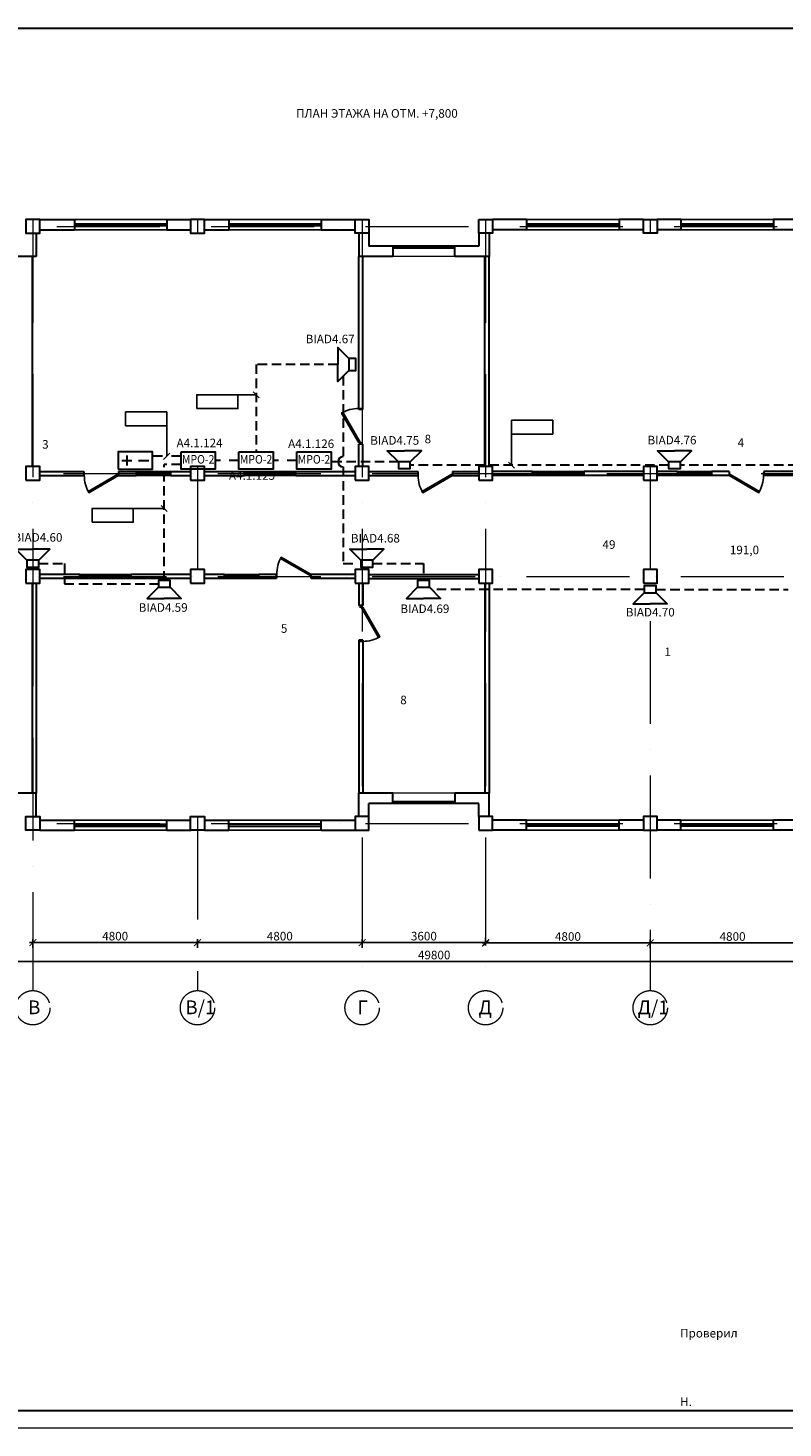
# Model space of a CAD drawing. Units: inches. Extents: x 138277 to 3323690, y -1972844 to -119741.
# Drawn here: x 1216407 to 1238419, y -182217 to -141417 of the extents above; entities that cross this region are included whole.
import ezdxf
from ezdxf.enums import TextEntityAlignment as Align

# ---------------------------------------------------------------- set-up
doc = ezdxf.new("R2010")
doc.units = ezdxf.units.IN
doc.header["$MEASUREMENT"] = 0
for name, pattern in [('ACAD_ISO10W100', [18, 12, -3, 0, -3]), ('невидимая', [0.375, 0.25, -0.125]), ('Штрихпунктирная', [670.277762, 352.777767, -176.388884, 0, -141.111112])]:
    doc.linetypes.add(name, pattern=pattern)
for name, color, linetype, lineweight in [('1.АПС_оборудование', 1, 'Continuous', 30), ('АПС @ 1', 1, 'Continuous', 50), ('Оповещение', 170, 'Continuous', 30), ('ось', 252, 'ACAD_ISO10W100', 15), ('Питание', 84, 'Continuous', 30), ('Размеры', 7, 'Continuous', 20), ('СОУЭ', 5, 'Continuous', 30), ('ШТАМП', 7, 'Continuous', 18), ('Экспл', 252, 'Continuous', 25)]:
    doc.layers.add(name, color=color, linetype=linetype, lineweight=lineweight)
for name, color, linetype in [('перегор', 252, 'Continuous'), ('ТЕКСТ', 7, 'Continuous'), ('‘’1', 252, 'Continuous')]:
    doc.layers.add(name, color=color, linetype=linetype)
doc.styles.add('ISOCPEUR', font='isocpeur.ttf')
doc.styles.add('STYLE1', font='arial.ttf', dxfattribs={"width": 0.85, "height": 250})
doc.styles.add('УГО', font='isocpeur.ttf', dxfattribs={"height": 250})
doc.dimstyles.new('222', dxfattribs={"dimtxt": 250, "dimasz": 200, "dimexe": 100, "dimexo": 150, "dimgap": 65, "dimtad": 1, "dimdec": 0, "dimdsep": 46, "dimtxsty": 'STYLE1', "dimblk": 'ARCHTICK', "dimcen": 200, "dimdle": 100, "dimclrd": 256, "dimclre": 256, "dimclrt": 256, "dimadec": 0, "dimazin": 0, "dimtfac": 75, "dimtdec": 0, "dimtofl": 0, "dimtmove": 1, "dimatfit": 3, "dimldrblk": 'NONE', "dimfxl": 100, "dimtolj": 1, "dimtzin": 0, "dimlwd": -1, "dimlwe": -1, "dimarcsym": 0})
doc.dimstyles.new('STANDARD$0', dxfattribs={"dimtxt": 250, "dimasz": 200, "dimexe": 100, "dimexo": 150, "dimgap": 65, "dimtad": 1, "dimdec": 0, "dimdsep": 46, "dimtxsty": 'STYLE1', "dimblk": 'ARCHTICK', "dimblk1": 'OBLIQUE', "dimblk2": 'ARCHTICK', "dimcen": 200, "dimdle": 100, "dimclrd": 256, "dimadec": 0, "dimazin": 0, "dimtfac": 75, "dimtdec": 0, "dimtofl": 0, "dimtmove": 1, "dimatfit": 3, "dimldrblk": 'OBLIQUE', "dimfxl": 100, "dimtolj": 1, "dimtzin": 0, "dimarcsym": 0})

# ---------------------------------------------------------------- blocks, each defined once
blk = doc.blocks.new('*U42')
for p, q in [((0, 0), (0, -100)), ((-1000, 0), (-1000, -100))]:
    blk.add_line(p, q)
blk.add_lwpolyline([(0, 0), (-866, 500), (-888, 462), (-22, -38)], close=True)
blk.add_arc((0, 0), 1000, 150, 180)
blk = doc.blocks.new('*U43')
for p, q in [((-1000, 0), (-1000, 100)), ((0, 0), (0, 100))]:
    blk.add_line(p, q)
blk.add_lwpolyline([(0, 0), (-866, -500), (-888, -462), (-22, 38)], close=True)
blk.add_arc((0, 0), 1000, 180, 210)
blk = doc.blocks.new('*U44')
for p, q in [((0, 0), (0, 100)), ((1000, 0), (1000, 100))]:
    blk.add_line(p, q)
blk.add_lwpolyline([(0, 0), (866, -500), (888, -462), (22, 38)], close=True)
blk.add_arc((0, 0), 1000, 330, 0)
blk = doc.blocks.new('*U34')
for p, q in [((-1000, 0), (-1000, 100)), ((0, 0), (0, 100))]:
    blk.add_line(p, q)
blk.add_lwpolyline([(0, 0), (-866, -500), (-888, -462), (-22, 38)], close=True)
blk.add_arc((0, 0), 1000, 180, 210)
blk = doc.blocks.new('_ArchTick')
at = {"layer": 'Размеры', "color": 0, "const_width": 0.15}
blk.add_lwpolyline([(-0.5, -0.5), (0.5, 0.5)], dxfattribs=at)
blk = doc.blocks.new('*D714')
at = {"layer": 'Defpoints', "color": 0, "transparency": 16777216}
for p in [(1253149, -168623), (1203349, -169023), (1253149, -169023)]:
    blk.add_point(p, dxfattribs=at)
at = {"layer": '‘’1', "lineweight": -2, "transparency": 16777216}
blk.add_line((1203249, -168623), (1253249, -168623), dxfattribs=at)
at = {"layer": '‘’1', "color": 0, "lineweight": -2, "transparency": 16777216}
for p, q in [((1203349, -168873), (1203349, -168523)), ((1253149, -168873), (1253149, -168523))]:
    blk.add_line(p, q, dxfattribs=at)
at = {"layer": '‘’1', "lineweight": -2, "transparency": 16777216, "xscale": 200, "yscale": 200, "zscale": 200, "rotation": 180}
blk.add_blockref('_ArchTick', (1203349, -168623), dxfattribs=at)
at = {"layer": '‘’1', "lineweight": -2, "transparency": 16777216, "xscale": 200, "yscale": 200, "zscale": 200}
blk.add_blockref('_ArchTick', (1253149, -168623), dxfattribs=at)
at = {"layer": '‘’1', "transparency": 16777216, "insert": (1228249, -168433), "char_height": 250, "attachment_point": 5, "style": 'ISOCPEUR'}
blk.add_mtext('\\A1;49800', dxfattribs=at)
blk = doc.blocks.new('_OBLIQUE')
at = {"color": 0, "linetype": 'ByBlock'}
blk.add_line((-0.5, -0.5), (0.5, 0.5), dxfattribs=at)
blk = doc.blocks.new('*D735')
at = {"layer": 'Defpoints', "color": 0, "transparency": 16777216}
for p in [(1229749, -168073), (1229749, -168083), (1226149, -168133)]:
    blk.add_point(p, dxfattribs=at)
at = {"layer": '‘’1', "lineweight": -2, "transparency": 16777216}
blk.add_line((1226049, -168073), (1229849, -168073), dxfattribs=at)
at = {"layer": '‘’1', "color": 0, "lineweight": -2, "transparency": 16777216}
for p, q in [((1226149, -167983), (1226149, -167973)), ((1229749, -167933), (1229749, -167973))]:
    blk.add_line(p, q, dxfattribs=at)
at = {"layer": '‘’1', "lineweight": -2, "transparency": 16777216, "xscale": 200, "yscale": 200, "zscale": 200, "rotation": 180}
blk.add_blockref('_ArchTick', (1226149, -168073), dxfattribs=at)
at = {"layer": '‘’1', "lineweight": -2, "transparency": 16777216, "xscale": 200, "yscale": 200, "zscale": 200}
blk.add_blockref('_ArchTick', (1229749, -168073), dxfattribs=at)
at = {"layer": '‘’1', "transparency": 16777216, "insert": (1227949, -167883), "char_height": 250, "attachment_point": 5, "style": 'ISOCPEUR'}
blk.add_mtext('\\A1;3600', dxfattribs=at)
blk = doc.blocks.new('*D723')
at = {"ltscale": 50, "transparency": 16777216}
for p, q in [((1216449, -168073), (1221449, -168073)), ((1216549, -168227), (1216549, -167973)), ((1221349, -168227), (1221349, -167973))]:
    blk.add_line(p, q, dxfattribs=at)
at = {"layer": 'Defpoints', "color": 0, "ltscale": 50, "transparency": 16777216}
for p in [(1221349, -168073), (1216549, -168377), (1221349, -168377)]:
    blk.add_point(p, dxfattribs=at)
at = {"ltscale": 50, "transparency": 16777216, "xscale": 200, "yscale": 200, "zscale": 200, "rotation": 180}
blk.add_blockref('_ArchTick', (1216549, -168073), dxfattribs=at)
at = {"ltscale": 50, "transparency": 16777216, "xscale": 200, "yscale": 200, "zscale": 200}
blk.add_blockref('_ArchTick', (1221349, -168073), dxfattribs=at)
at = {"lineweight": 0, "ltscale": 50, "transparency": 16777216, "insert": (1218949, -167883), "char_height": 250, "attachment_point": 5, "style": 'ISOCPEUR'}
blk.add_mtext('\\A1;4800', dxfattribs=at)
blk = doc.blocks.new('_None')
blk = doc.blocks.new('*D724')
at = {"ltscale": 50, "transparency": 16777216}
for p, q in [((1221249, -168073), (1226249, -168073)), ((1221349, -168227), (1221349, -167973)), ((1226149, -168227), (1226149, -167973))]:
    blk.add_line(p, q, dxfattribs=at)
at = {"layer": 'Defpoints', "color": 0, "ltscale": 50, "transparency": 16777216}
for p in [(1226149, -168073), (1221349, -168377), (1226149, -168377)]:
    blk.add_point(p, dxfattribs=at)
at = {"ltscale": 50, "transparency": 16777216, "xscale": 200, "yscale": 200, "zscale": 200, "rotation": 180}
blk.add_blockref('_ArchTick', (1221349, -168073), dxfattribs=at)
at = {"ltscale": 50, "transparency": 16777216, "xscale": 200, "yscale": 200, "zscale": 200}
blk.add_blockref('_ArchTick', (1226149, -168073), dxfattribs=at)
at = {"lineweight": 0, "ltscale": 50, "transparency": 16777216, "insert": (1223749, -167883), "char_height": 250, "attachment_point": 5, "style": 'ISOCPEUR'}
blk.add_mtext('\\A1;4800', dxfattribs=at)
blk = doc.blocks.new('*D725')
at = {"ltscale": 50, "transparency": 16777216}
for p, q in [((1229649, -168083), (1234649, -168083)), ((1229749, -168155), (1229749, -167983)), ((1234549, -168229), (1234549, -167983))]:
    blk.add_line(p, q, dxfattribs=at)
at = {"layer": 'Defpoints', "color": 0, "ltscale": 50, "transparency": 16777216}
for p in [(1234549, -168083), (1229749, -168305), (1234549, -168379)]:
    blk.add_point(p, dxfattribs=at)
at = {"ltscale": 50, "transparency": 16777216, "xscale": 200, "yscale": 200, "zscale": 200, "rotation": 180}
blk.add_blockref('_ArchTick', (1229749, -168083), dxfattribs=at)
at = {"ltscale": 50, "transparency": 16777216, "xscale": 200, "yscale": 200, "zscale": 200}
blk.add_blockref('_ArchTick', (1234549, -168083), dxfattribs=at)
at = {"lineweight": 0, "ltscale": 50, "transparency": 16777216, "insert": (1232149, -167893), "char_height": 250, "attachment_point": 5, "style": 'ISOCPEUR'}
blk.add_mtext('\\A1;4800', dxfattribs=at)
blk = doc.blocks.new('*D726')
at = {"ltscale": 50, "transparency": 16777216}
for p, q in [((1234449, -168083), (1239449, -168083)), ((1234549, -168229), (1234549, -167983)), ((1239349, -168229), (1239349, -167983))]:
    blk.add_line(p, q, dxfattribs=at)
at = {"layer": 'Defpoints', "color": 0, "ltscale": 50, "transparency": 16777216}
for p in [(1239349, -168083), (1234549, -168379), (1239349, -168379)]:
    blk.add_point(p, dxfattribs=at)
at = {"ltscale": 50, "transparency": 16777216, "xscale": 200, "yscale": 200, "zscale": 200, "rotation": 180}
blk.add_blockref('_ArchTick', (1234549, -168083), dxfattribs=at)
at = {"ltscale": 50, "transparency": 16777216, "xscale": 200, "yscale": 200, "zscale": 200}
blk.add_blockref('_ArchTick', (1239349, -168083), dxfattribs=at)
at = {"lineweight": 0, "ltscale": 50, "transparency": 16777216, "insert": (1236949, -167893), "char_height": 250, "attachment_point": 5, "style": 'ISOCPEUR'}
blk.add_mtext('\\A1;4800', dxfattribs=at)
blk = doc.blocks.new('звуков')
at = {"layer": 'Оповещение'}
for points in [[(-436, 0), (-1254, 818), (0, 818)], [(436, 0), (1254, 818), (0, 818)]]:
    blk.add_lwpolyline(points, dxfattribs=at)
blk.add_lwpolyline([(-436, 0), (436, 0), (436, -503), (-436, -503)], close=True, dxfattribs=at)
blk = doc.blocks.new('МРО-2')
at = {"layer": '1.АПС_оборудование', "color": 1, "lineweight": 30}
blk.add_lwpolyline([(-500, 250), (500, 250), (500, -250), (-500, -250), (-500, 250)], close=True, dxfattribs=at)
at = {"layer": 'АПС @ 1', "color": 7, "lineweight": 0, "ltscale": 100, "style": 'УГО', "width": 0.9}
blk.add_text('МРО-2', height=250, dxfattribs=at).set_placement((0, 0), align=Align.MIDDLE)
blk = doc.blocks.new('*U23')
at = {"layer": 'Питание', "lineweight": 30}
blk.add_lwpolyline([(-5, -2.5), (5, -2.5), (5, 2.5), (-5, 2.5)], close=True, dxfattribs=at)
at = {"layer": 'Питание'}
for points in [[(-3.94, 0), (-0.94, 0)], [(-2.37, -1.52), (-2.37, 1.48)], [(0.94, 0), (3.94, 0)]]:
    blk.add_lwpolyline(points, dxfattribs=at)

msp = doc.modelspace()

# ---------------------------------------------------------------- linework, layer by layer
at = {"lineweight": 30, "ltscale": 50}
for p, q in [((1216748.84846, -146999.63178), (1217758.84846, -146999.63178)), ((1217758.84846, -146999.63178), (1217758.84846, -147299.63178)), ((1217758.84846, -147124.63178), (1220458.84846, -147124.63178)), ((1217758.84846, -147174.63178), (1220458.84846, -147174.63178)), ((1220458.84846, -146999.63178), (1221148.84846, -146999.63178)), ((1220458.84846, -146999.63178), (1220458.84846, -147299.63178)), ((1221548.84846, -146999.63178), (1222258.84846, -146999.63178)), ((1222258.84846, -146999.63178), (1222258.84846, -147299.63178)), ((1222258.84846, -147124.63178), (1224958.84846, -147124.63178)), ((1222258.84846, -147174.63178), (1224958.84846, -147174.63178)), ((1224958.84846, -146999.63178), (1225948.84846, -146999.63178)), ((1224958.84846, -146999.63178), (1224958.84846, -147299.63178)), ((1230938.84846, -146999.63178), (1229948.84846, -146999.63178)), ((1230938.84846, -146999.63178), (1230938.84846, -147299.63178)), ((1233638.84846, -147134.63178), (1230938.84846, -147134.63178)), ((1233638.84846, -147184.63178), (1230938.84846, -147184.63178)), ((1234348.84846, -146999.63178), (1233638.84846, -146999.63178)), ((1233638.84846, -146999.63178), (1233638.84846, -147299.63178)), ((1235438.84846, -146999.63178), (1234748.84846, -146999.63178)), ((1235438.84846, -146999.63178), (1235438.84846, -147299.63178)), ((1238138.84846, -147134.63178), (1235438.84846, -147134.63178)), ((1238138.84846, -147184.63178), (1235438.84846, -147184.63178)), ((1239148.84846, -146999.63178), (1238138.84846, -146999.63178)), ((1238138.84846, -146999.63178), (1238138.84846, -147299.63178)), ((1216648.877, -147399.63178), (1216648.877, -148080.0435)), ((1216748.84846, -147299.63178), (1217758.84846, -147299.63178)), ((1220458.84846, -147299.63178), (1221148.84846, -147299.63178)), ((1221548.84846, -147299.63178), (1222258.84846, -147299.63178)), ((1224958.84846, -147299.63178), (1225948.84846, -147299.63178)), ((1226048.84846, -147399.63178), (1226048.84846, -148079.63178)), ((1226348.84846, -147399.63178), (1226348.84846, -147779.63178)), ((1229548.84846, -147399.63178), (1229548.84846, -147779.63178)), ((1229848.84846, -147399.63178), (1229848.84846, -148079.63178)), ((1230938.84846, -147299.63178), (1229948.84846, -147299.63178)), ((1234348.84846, -147299.63178), (1233638.84846, -147299.63178)), ((1235438.84846, -147299.63178), (1234748.84846, -147299.63178)), ((1239148.84846, -147299.63178), (1238138.84846, -147299.63178)), ((1216648.877, -148080.0435), (1215648.877, -148080.0435)), ((1216538.90555, -154199.63178), (1216538.90555, -148080.0435)), ((1227048.84846, -148079.63178), (1226048.84846, -148079.63178)), ((1227048.84846, -147779.63178), (1226348.84846, -147779.63178)), ((1227048.84846, -147779.63178), (1227048.84846, -148079.63178)), ((1228848.84846, -147779.63178), (1227048.84846, -147779.63178)), ((1228848.84846, -147829.63178), (1227048.84846, -147829.63178)), ((1229548.84846, -147779.63178), (1228848.84846, -147779.63178)), ((1228848.84846, -148079.63178), (1228848.84846, -147779.63178)), ((1229848.84846, -148079.63178), (1228848.84846, -148079.63178)), ((1216648.877, -163719.22006), (1215648.877, -163719.22006)), ((1216648.877, -164399.63178), (1216648.877, -163719.22006)), ((1227048.84846, -163719.63178), (1226048.84846, -163719.63178)), ((1226048.84846, -164399.63178), (1226048.84846, -163719.63178)), ((1227048.84846, -164019.63178), (1227048.84846, -163719.63178)), ((1228848.84846, -163969.63178), (1227048.84846, -163969.63178)), ((1229848.84846, -163719.63178), (1228848.84846, -163719.63178)), ((1228848.84846, -163719.63178), (1228848.84846, -164019.63178)), ((1229848.84846, -164399.63178), (1229848.84846, -163719.63178)), ((1227048.84846, -164019.63178), (1226348.84846, -164019.63178)), ((1226348.84846, -164399.63178), (1226348.84846, -164019.63178)), ((1228848.84846, -164019.63178), (1227048.84846, -164019.63178)), ((1229548.84846, -164019.63178), (1228848.84846, -164019.63178)), ((1229548.84846, -164399.63178), (1229548.84846, -164019.63178)), ((1216748.84846, -164499.63178), (1217758.84846, -164499.63178)), ((1216748.84846, -164799.63178), (1217758.84846, -164799.63178)), ((1217758.84846, -164799.63178), (1217758.84846, -164499.63178)), ((1217758.84846, -164624.63178), (1220458.84846, -164624.63178)), ((1217758.84846, -164674.63178), (1220458.84846, -164674.63178)), ((1220458.84846, -164499.63178), (1221148.84846, -164499.63178)), ((1220458.84846, -164799.63178), (1220458.84846, -164499.63178)), ((1220458.84846, -164799.63178), (1221168.84846, -164799.63178)), ((1221548.84846, -164499.63178), (1222258.84846, -164499.63178)), ((1221548.84846, -164799.63178), (1222258.84846, -164799.63178)), ((1222258.84846, -164799.63178), (1222258.84846, -164499.63178)), ((1222258.84846, -164614.63178), (1224958.84846, -164614.63178)), ((1222258.84846, -164674.63178), (1224958.84846, -164674.63178)), ((1224958.84846, -164499.63178), (1225948.84846, -164499.63178)), ((1224958.84846, -164799.63178), (1224958.84846, -164499.63178)), ((1224958.84846, -164799.63178), (1225948.84846, -164799.63178)), ((1230938.84846, -164499.63178), (1229948.84846, -164499.63178)), ((1230938.84846, -164799.63178), (1229948.84846, -164799.63178)), ((1230938.84846, -164799.63178), (1230938.84846, -164499.63178)), ((1233638.84846, -164624.63178), (1230938.84846, -164624.63178)), ((1233638.84846, -164674.63178), (1230938.84846, -164674.63178)), ((1234348.84846, -164499.63178), (1233638.84846, -164499.63178)), ((1233638.84846, -164799.63178), (1233638.84846, -164499.63178)), ((1234348.84846, -164799.63178), (1233638.84846, -164799.63178)), ((1235438.84846, -164499.63178), (1234748.84846, -164499.63178)), ((1235438.84846, -164799.63178), (1234748.84846, -164799.63178)), ((1235438.84846, -164799.63178), (1235438.84846, -164499.63178)), ((1238138.84846, -164624.63178), (1235438.84846, -164624.63178)), ((1238138.84846, -164674.63178), (1235438.84846, -164674.63178)), ((1239148.84846, -164499.63178), (1238138.84846, -164499.63178)), ((1238138.84846, -164799.63178), (1238138.84846, -164499.63178)), ((1239148.84846, -164799.63178), (1238138.84846, -164799.63178))]:
    msp.add_line(p, q, dxfattribs=at)
for p, q in [((1217758.84846, -146999.63178), (1220458.84846, -146999.63178)), ((1222258.84846, -146999.63178), (1224958.84846, -146999.63178)), ((1230938.84846, -146999.63178), (1233638.84846, -146999.63178)), ((1235438.84846, -146999.63178), (1238138.84846, -146999.63178)), ((1220458.84846, -147299.63178), (1217758.84846, -147299.63178)), ((1224958.84846, -147299.63178), (1222258.84846, -147299.63178)), ((1233638.84846, -147299.63178), (1230938.84846, -147299.63178)), ((1235438.84846, -147299.63178), (1238138.84846, -147299.63178)), ((1219558.84846, -154339.63178), (1220558.84846, -154339.63178)), ((1219558.84846, -154459.63178), (1220558.84846, -154459.63178)), ((1222718.90555, -154339.63178), (1224218.90555, -154339.63178)), ((1222718.90555, -154459.63178), (1224218.90555, -154459.63178)), ((1231118.90555, -154339.63178), (1232618.90555, -154339.63178)), ((1231118.90555, -154459.63178), (1232618.90555, -154459.63178)), ((1235338.84846, -154339.63178), (1236338.84846, -154339.63178)), ((1235338.84846, -154459.63178), (1236338.84846, -154459.63178)), ((1217918.90555, -157339.63178), (1219418.90555, -157339.63178)), ((1217918.90555, -157459.63178), (1219418.90555, -157459.63178)), ((1222138.84846, -157339.63178), (1223138.84846, -157339.63178)), ((1222138.84846, -157459.63178), (1223138.84846, -157459.63178)), ((1217758.84846, -164499.63178), (1220458.84846, -164499.63178)), ((1220458.84846, -164799.63178), (1217758.84846, -164799.63178)), ((1224958.84846, -164499.63178), (1222258.84846, -164499.63178)), ((1222258.84846, -164799.63178), (1224958.84846, -164799.63178)), ((1230938.84846, -164499.63178), (1233638.84846, -164499.63178)), ((1230938.84846, -164799.63178), (1233638.84846, -164799.63178)), ((1235438.84846, -164499.63178), (1238138.84846, -164499.63178)), ((1235438.84846, -164799.63178), (1238138.84846, -164799.63178))]:
    msp.add_line(p, q)
at = {"ltscale": 50}
msp.add_line((1226048.84846, -148159.20098), (1226048.84846, -147657.51735), dxfattribs=at)
at = {"lineweight": 0, "ltscale": 50}
for p, q in [((1228848.84846, -148079.63178), (1227048.84846, -148079.63178)), ((1228848.84846, -163719.63178), (1227048.84846, -163719.63178))]:
    msp.add_line(p, q, dxfattribs=at)
at = {"ltscale": 30}
for p, q in [((1222526.90525, -152107.08161), (1223056.17221, -152107.08161)), ((1220450.85945, -153008.07715), (1220450.85945, -153900.05764)), ((1230504.98191, -153250.45277), (1230504.98191, -154159.63206)), ((1219476.35302, -155419.13182), (1220380.32411, -155419.13182))]:
    msp.add_line(p, q, dxfattribs=at)
at = {"ltscale": 40}
for p, q in [((1222967.78387, -152018.69326), (1223144.56056, -152195.46996)), ((1220362.4711, -153988.44599), (1220539.24779, -153811.66929)), ((1230416.59356, -154071.24371), (1230593.37025, -154248.02041)), ((1220291.93576, -155330.74347), (1220468.71245, -155507.52017))]:
    msp.add_line(p, q, dxfattribs=at)
at = {"lineweight": 40}
for p, q in [((1219558.84846, -154399.63178), (1220558.84846, -154399.63178)), ((1222718.90555, -154399.63178), (1224218.90555, -154399.63178)), ((1231118.90555, -154399.63178), (1232618.90555, -154399.63178)), ((1235338.84846, -154399.63178), (1236338.84846, -154399.63178)), ((1217918.90555, -157399.63178), (1219418.90555, -157399.63178)), ((1222138.84846, -157399.63178), (1223138.84846, -157399.63178))]:
    msp.add_line(p, q, dxfattribs=at)
at = {"lineweight": 30, "ltscale": 50}
for points in [[(1216748.84846, -146999.63178), (1216348.84846, -146999.63178), (1216348.84846, -147399.63178), (1216748.84846, -147399.63178)], [(1221548.84846, -146999.63178), (1221148.84846, -146999.63178), (1221148.84846, -147399.63178), (1221548.84846, -147399.63178)], [(1225948.84846, -146999.63178), (1226348.84846, -146999.63178), (1226348.84846, -147399.63178), (1225948.84846, -147399.63178)], [(1229548.84846, -146999.63178), (1229948.84846, -146999.63178), (1229948.84846, -147399.63178), (1229548.84846, -147399.63178)], [(1234348.84846, -146999.63178), (1234748.84846, -146999.63178), (1234748.84846, -147399.63178), (1234348.84846, -147399.63178)], [(1216348.90555, -154599.63178), (1216748.90555, -154599.63178), (1216748.90555, -154199.63178), (1216348.90555, -154199.63178)], [(1221148.90555, -154599.63178), (1221548.90555, -154599.63178), (1221548.90555, -154199.63178), (1221148.90555, -154199.63178)], [(1225948.90555, -154599.63178), (1226348.90555, -154599.63178), (1226348.90555, -154199.63178), (1225948.90555, -154199.63178)], [(1229548.90555, -154599.63178), (1229948.90555, -154599.63178), (1229948.90555, -154199.63178), (1229548.90555, -154199.63178)], [(1234348.90555, -154599.63178), (1234748.90555, -154599.63178), (1234748.90555, -154199.63178), (1234348.90555, -154199.63178)], [(1216348.90555, -157599.63178), (1216748.90555, -157599.63178), (1216748.90555, -157199.63178), (1216348.90555, -157199.63178)], [(1221148.90555, -157599.63178), (1221548.90555, -157599.63178), (1221548.90555, -157199.63178), (1221148.90555, -157199.63178)], [(1225948.90555, -157599.63178), (1226348.90555, -157599.63178), (1226348.90555, -157199.63178), (1225948.90555, -157199.63178)], [(1229548.90555, -157599.63178), (1229948.90555, -157599.63178), (1229948.90555, -157199.63178), (1229548.90555, -157199.63178)], [(1234348.90555, -157599.63178), (1234748.90555, -157599.63178), (1234748.90555, -157199.63178), (1234348.90555, -157199.63178)], [(1216748.84846, -164799.63178), (1216348.84846, -164799.63178), (1216348.84846, -164399.63178), (1216748.84846, -164399.63178)], [(1221548.84846, -164799.63178), (1221148.84846, -164799.63178), (1221148.84846, -164399.63178), (1221548.84846, -164399.63178)], [(1225948.84846, -164799.63178), (1226348.84846, -164799.63178), (1226348.84846, -164399.63178), (1225948.84846, -164399.63178)], [(1229548.84846, -164799.63178), (1229948.84846, -164799.63178), (1229948.84846, -164399.63178), (1229548.84846, -164399.63178)], [(1234348.84846, -164799.63178), (1234748.84846, -164799.63178), (1234748.84846, -164399.63178), (1234348.84846, -164399.63178)]]:
    msp.add_lwpolyline(points, close=True, dxfattribs=at)
at = {"color": 0, "lineweight": 25, "ltscale": 270}
for points in [[(1221326.90525, -152507.08161), (1222526.90525, -152507.08161), (1222526.90525, -152107.08161), (1221326.90525, -152107.08161)], [(1219250.85945, -153008.07715), (1220450.85945, -153008.07715), (1220450.85945, -152608.07715), (1219250.85945, -152608.07715)], [(1230504.98191, -153250.45277), (1231704.98191, -153250.45277), (1231704.98191, -152850.45277), (1230504.98191, -152850.45277)], [(1218276.35302, -155819.13182), (1219476.35302, -155819.13182), (1219476.35302, -155419.13182), (1218276.35302, -155419.13182)]]:
    msp.add_lwpolyline(points, close=True, dxfattribs=at)
at = {"layer": 'ось', "ltscale": 250}
for p, q in [((1212748.90555, -147199.63178), (1256942.84129, -147199.63178)), ((1216548.84846, -147009.63178), (1216548.84846, -158249.63178)), ((1221348.84846, -147009.63178), (1221348.84846, -147399.63178)), ((1226148.84846, -147009.63178), (1226148.84846, -169470.26299)), ((1229748.84846, -147009.63178), (1229748.84846, -169470.26299)), ((1234548.84846, -147009.63178), (1234548.84846, -147399.63178)), ((1221348.84846, -154199.63178), (1221348.84846, -157599.63178)), ((1234548.84846, -154199.63178), (1234548.84846, -169470.26299)), ((1199442.64844, -154399.63178), (1227771.92904, -154399.63178)), ((1228781.92904, -154399.63178), (1256942.84129, -154399.63178)), ((1199442.64844, -157399.63178), (1240324.30657, -157399.63178)), ((1216548.84846, -157599.63178), (1216548.84846, -169470.26299)), ((1221348.84846, -164399.63178), (1221348.84846, -169470.26299)), ((1212748.90555, -164599.63178), (1256795.85463, -164599.63178))]:
    msp.add_line(p, q, dxfattribs=at)
for centre in [(1216548.84846, -169970.26299), (1221348.84846, -169970.26299), (1226148.84846, -169970.26299), (1229748.84846, -169970.26299), (1234548.84846, -169970.26299)]:
    msp.add_circle(centre, 500, dxfattribs=at)
at = {"layer": 'перегор', "lineweight": 30, "ltscale": 50}
for p, q in [((1226048.84846, -152539.88536), (1226048.84846, -148079.63178)), ((1226168.84846, -152539.88536), (1226168.84846, -148079.63178)), ((1229728.84846, -154199.63178), (1229728.84846, -148079.63178)), ((1229848.84846, -154199.63178), (1229848.84846, -148079.63178)), ((1226168.84846, -152539.88536), (1226048.84846, -152539.88536)), ((1226048.84846, -154199.63178), (1226048.84846, -153549.88536)), ((1226168.84846, -153549.88536), (1226048.84846, -153549.88536)), ((1226168.84846, -154199.63178), (1226168.84846, -153549.88536)), ((1216748.90555, -154339.63178), (1218038.84846, -154339.63178)), ((1216748.90555, -154459.63178), (1218038.84846, -154459.63178)), ((1218038.84846, -154339.63178), (1218038.84846, -154459.63178)), ((1219048.84846, -154339.63178), (1219558.84846, -154339.63178)), ((1219048.84846, -154339.63178), (1219048.84846, -154459.63178)), ((1219048.84846, -154459.63178), (1219558.84846, -154459.63178)), ((1219558.84846, -154339.63178), (1219558.84846, -154459.63178)), ((1220558.84846, -154339.63178), (1221148.90555, -154339.63178)), ((1220558.84846, -154339.63178), (1220558.84846, -154459.63178)), ((1220558.84846, -154459.63178), (1221148.90555, -154459.63178)), ((1221548.90555, -154339.63178), (1222718.90555, -154339.63178)), ((1221548.90555, -154459.63178), (1222718.90555, -154459.63178)), ((1222718.90555, -154459.63178), (1222718.90555, -154339.63178)), ((1224218.90555, -154339.63178), (1225948.90555, -154339.63178)), ((1224218.90555, -154459.63178), (1224218.90555, -154339.63178)), ((1224218.90555, -154459.63178), (1225948.90555, -154459.63178)), ((1226348.90555, -154339.63178), (1227771.92904, -154339.63178)), ((1226348.90555, -154459.63178), (1227771.92904, -154459.63178)), ((1227771.92904, -154339.63178), (1227771.92904, -154459.63178)), ((1228781.92904, -154339.63178), (1229548.90555, -154339.63178)), ((1228781.92904, -154339.63178), (1228781.92904, -154459.63178)), ((1228781.92904, -154459.63178), (1229548.90555, -154459.63178)), ((1231118.90555, -154339.63178), (1229948.90555, -154339.63178)), ((1231118.90555, -154459.63178), (1229948.90555, -154459.63178)), ((1231118.90555, -154459.63178), (1231118.90555, -154339.63178)), ((1234348.90555, -154339.63178), (1232618.90555, -154339.63178)), ((1232618.90555, -154459.63178), (1232618.90555, -154339.63178)), ((1234348.90555, -154459.63178), (1232618.90555, -154459.63178)), ((1235338.84846, -154339.63178), (1234748.90555, -154339.63178)), ((1235338.84846, -154459.63178), (1234748.90555, -154459.63178)), ((1235338.84846, -154339.63178), (1235338.84846, -154459.63178)), ((1236848.84846, -154339.63178), (1236338.84846, -154339.63178)), ((1236338.84846, -154339.63178), (1236338.84846, -154459.63178)), ((1236848.84846, -154459.63178), (1236338.84846, -154459.63178)), ((1236848.84846, -154339.63178), (1236848.84846, -154459.63178)), ((1239148.90555, -154339.63178), (1237858.84846, -154339.63178)), ((1237858.84846, -154339.63178), (1237858.84846, -154459.63178)), ((1239148.90555, -154459.63178), (1237858.84846, -154459.63178)), ((1217918.90555, -157339.63178), (1216748.90555, -157339.63178)), ((1217918.90555, -157459.63178), (1216748.90555, -157459.63178)), ((1217918.90555, -157459.63178), (1217918.90555, -157339.63178)), ((1221148.90555, -157339.63178), (1219418.90555, -157339.63178)), ((1219418.90555, -157459.63178), (1219418.90555, -157339.63178)), ((1221148.90555, -157459.63178), (1219418.90555, -157459.63178)), ((1222138.84846, -157339.63178), (1221548.90555, -157339.63178)), ((1222138.84846, -157459.63178), (1221548.90555, -157459.63178)), ((1222138.84846, -157459.63178), (1222138.84846, -157339.63178)), ((1223648.84846, -157339.63178), (1223138.84846, -157339.63178)), ((1223138.84846, -157459.63178), (1223138.84846, -157339.63178)), ((1223648.84846, -157459.63178), (1223138.84846, -157459.63178)), ((1223648.84846, -157459.63178), (1223648.84846, -157339.63178)), ((1225948.90555, -157339.63178), (1224658.84846, -157339.63178)), ((1224658.84846, -157459.63178), (1224658.84846, -157339.63178)), ((1225948.90555, -157459.63178), (1224658.84846, -157459.63178)), ((1226348.90555, -157339.63178), (1228358.84846, -157339.63178)), ((1226348.90555, -157459.63178), (1228358.84846, -157459.63178)), ((1228358.84846, -157339.63178), (1229548.90555, -157339.63178)), ((1228358.84846, -157459.63178), (1229548.90555, -157459.63178)), ((1216528.877, -157599.63178), (1216528.877, -158249.63178)), ((1216528.877, -157599.63178), (1216528.877, -163719.22006)), ((1216648.877, -157599.63178), (1216648.877, -158249.63178)), ((1216648.877, -157599.63178), (1216648.877, -163719.22006)), ((1226048.84846, -157599.63178), (1226048.84846, -158249.3782)), ((1226168.84846, -157599.63178), (1226168.84846, -158249.3782)), ((1229728.84846, -157599.63178), (1229728.84846, -163719.63178)), ((1229848.84846, -157599.63178), (1229848.84846, -163719.63178)), ((1226168.84846, -158249.3782), (1226048.84846, -158249.3782)), ((1226048.84846, -159259.3782), (1226048.84846, -163719.63178)), ((1226168.84846, -159259.3782), (1226048.84846, -159259.3782)), ((1226168.84846, -159259.3782), (1226168.84846, -163719.63178))]:
    msp.add_line(p, q, dxfattribs=at)
at = {"layer": 'Питание', "linetype": 'Штрихпунктирная', "ltscale": 0.8}
for p, q in [((1220868.68458, -153900.05764), (1220033.03431, -153900.05764)), ((1222556.25764, -154019.72564), (1221868.51373, -154019.72564)), ((1224243.8307, -154019.72564), (1223556.08679, -154019.72564))]:
    msp.add_line(p, q, dxfattribs=at)
at = {"layer": 'СОУЭ', "linetype": 'невидимая', "ltscale": 1100}
for p, q in [((1225438.09152, -151222.00802), (1223056.17221, -151222.00802)), ((1223056.17221, -151222.00802), (1223056.17221, -153769.61065)), ((1225600.0198, -151556.59308), (1225600.0198, -153909.94862)), ((1220380.32411, -157517.28611), (1220380.32411, -154141.15559)), ((1220868.68458, -154141.15559), (1220380.32411, -154141.15559)), ((1227207.30557, -154059.94862), (1225243.65985, -154059.94862)), ((1225600.0198, -154209.94862), (1225600.0198, -157027.24805)), ((1235083.68664, -154159.63206), (1227552.61912, -154159.63206)), ((1240906.29249, -154159.63206), (1235429.00019, -154159.63206)), ((1216721.50523, -157027.2702), (1217473.26915, -157027.2702)), ((1217473.26915, -157027.2702), (1217473.26915, -157616.96954)), ((1225600.0198, -157027.24805), (1225976.19168, -157027.24805)), ((1226456.78369, -157027.24805), (1227940.18407, -157027.24805)), ((1227940.18407, -157027.24805), (1227940.18407, -157517.28611)), ((1217473.26915, -157616.96954), (1220207.66733, -157616.96954)), ((1234376.19168, -157776.7062), (1228172.89407, -157776.7062)), ((1234721.50523, -157776.7062), (1238566.80982, -157776.7062))]:
    msp.add_line(p, q, dxfattribs=at)
at = {"layer": 'СОУЭ', "ltscale": 1100}
msp.add_arc((1225600.0198, -154059.94862), 150, 90, 270, dxfattribs=at)
at = {"layer": 'ШТАМП', "lineweight": 30, "ltscale": 50}
for p, q in [((1195348.2743, -141417.43568), (1271248.2743, -141417.43568)), ((1271248.2743, -181717.43568), (1195348.2743, -181717.43568))]:
    msp.add_line(p, q, dxfattribs=at)
at = {"layer": 'ШТАМП', "ltscale": 50}
msp.add_line((1271748.2743, -182217.43568), (1193348.2743, -182217.43568), dxfattribs=at)

# ---------------------------------------------------------------- block references
at = {"color": 1, "xscale": 100, "yscale": 100, "zscale": 100}
msp.add_blockref('*U23', (1219533.03431, -154019.72564), dxfattribs=at)
for p in [(1221368.59915, -154019.72564), (1223056.17221, -154019.72564), (1224743.74527, -154019.72564)]:
    msp.add_blockref('МРО-2', p)
at = {"layer": 'Оповещение', "lineweight": 18, "xscale": -0.396, "yscale": 0.396, "zscale": 0.396}
for p, rotation in [((1225761.94808, -151222.00802), 90), ((1220380.32411, -157716.65298), 180), ((1227940.18407, -157716.65298), 180), ((1234548.84846, -157876.38964), 180)]:
    msp.add_blockref('звуков', p, dxfattribs=dict(at, rotation=rotation))
for p in [(1227379.96235, -154059.94862), (1235256.34341, -154059.94862), (1216548.84846, -156927.58676), (1226284.12691, -156927.56462)]:
    msp.add_blockref('звуков', p, dxfattribs=at)
at = {"layer": 'Экспл', "ltscale": 50}
for name, p, rotation in [('*U43', (1226048.84846, -153505.88536), 270), ('*U44', (1224658.84846, -157339.63178), 180)]:
    msp.add_blockref(name, p, dxfattribs=dict(at, rotation=rotation))
msp.add_blockref('*U34', (1219048.84846, -154459.63178), dxfattribs=at)
at = {"layer": 'Экспл', "ltscale": 50, "xscale": -1}
for name, p in [('*U44', (1228781.92904, -154459.63178)), ('*U34', (1236848.84846, -154459.63178))]:
    msp.add_blockref(name, p, dxfattribs=at)
at = {"layer": 'Экспл', "ltscale": 50, "xscale": -1, "rotation": 270}
msp.add_blockref('*U42', (1226168.84846, -158293.3782), dxfattribs=at)

# ---------------------------------------------------------------- texts
at = {"ltscale": 30, "style": 'ISOCPEUR'}
for s, p in [('BIAD4.67', (1225217.44001, -150479.55463)), ('A4.1.124', (1221410.02195, -153510.23142)), ('A4.1.126', (1224662.42657, -153533.56436)), ('BIAD4.75', (1227098.24413, -153436.84253)), ('BIAD4.76', (1235182.83026, -153426.80599)), ('A4.1.125', (1222937.66296, -154459.68006)), ('BIAD4.60', (1216697.82332, -156262.81883)), ('BIAD4.68', (1226535.5468, -156286.58273)), ('BIAD4.59', (1220348.02614, -158306.02451)), ('BIAD4.69', (1227978.06658, -158342.32314)), ('BIAD4.70', (1234548.84846, -158442.87521))]:
    msp.add_text(s, height=250, dxfattribs=at).set_placement(p, align=Align.MIDDLE_CENTER)
at = {"ltscale": 50, "style": 'ISOCPEUR'}
msp.add_text('49', height=250, dxfattribs=at).set_placement((1233156.19648, -156595.59166))
at = {"color": 0, "lineweight": 30, "char_height": 250, "width": 3383.9246551, "attachment_point": 1, "style": 'ISOCPEUR'}
for insert in [(1101032.39917, -172169.46644), (1196485.59605, -172169.46644)]:
    msp.add_mtext('\\pi1358.9;c отм. +3.900', dxfattribs=dict(at, insert=insert))
at = {"layer": 'ось', "ltscale": 250, "style": 'ISOCPEUR'}
for s, p in [('В/1', (1220995.73572, -170157.34772)), ('Д/1', (1234180.08413, -170157.34772)), ('В', (1216410.9223, -170157.34772)), ('Г', (1226010.9223, -170157.34772)), ('Д', (1229542.8557, -170157.34772))]:
    msp.add_text(s, height=400, dxfattribs=at).set_placement(p)
at = {"layer": 'ТЕКСТ', "style": 'ISOCPEUR'}
msp.add_text('ПЛАН ЭТАЖА НА ОТМ. +7,800', height=250, dxfattribs=at).set_placement((1224220.71724, -144031.37203))
at = {"layer": 'ШТАМП', "color": 7, "lineweight": 30, "ltscale": 100, "char_height": 250, "width": 2000, "attachment_point": 1, "style": 'ISOCPEUR'}
for s, insert in [('\\pi312.5;Проверил', (1157295.07743, -179329.51728)), ('\\pi312.5;Н. контр.', (1157295.07743, -181327.13267))]:
    msp.add_mtext(s, dxfattribs=dict(at, insert=insert))
at = {"layer": 'Экспл', "ltscale": 50, "style": 'ISOCPEUR'}
for s, p in [('8', (1227969.45589, -153520.54797)), ('4', (1237097.04143, -153626.34354)), ('3', (1216819.66829, -153676.4)), ('191,0', (1236868.98431, -156753.44295)), ('5', (1223779.69181, -159043.07489)), ('1', (1234962.96476, -159721.92298)), ('8', (1227260.26138, -161125.50249))]:
    msp.add_text(s, height=250, dxfattribs=at).set_placement(p)

# ---------------------------------------------------------------- dimensions: what is measured, and where the dimension line sits
at = {"lineweight": 0, "ltscale": 50}
for base, p1, p2, picture, middle in [((1221348.84846, -168073.41939), (1216548.84846, -168376.6722), (1221348.84846, -168376.6722), '*D723', (1218948.84846, -167883.41939)), ((1226148.84846, -168073.41939), (1221348.84846, -168376.6722), (1226148.84846, -168376.6722), '*D724', (1223748.84846, -167883.41939)), ((1234548.84846, -168083.41939), (1229748.84846, -168304.69331), (1234548.84846, -168379.2213), '*D725', (1232148.84846, -167893.41939)), ((1239348.84846, -168083.41939), (1234548.84846, -168379.2213), (1239348.84846, -168379.2213), '*D726', (1236948.84846, -167893.41939))]:
    dim = msp.add_linear_dim(base=base, p1=p1, p2=p2, dimstyle='222', override={"dimtxsty": 'ISOCPEUR'}, dxfattribs=at)
    dim.commit()
    dim.dimension.update_dxf_attribs({"geometry": picture, "text_midpoint": middle})
at = {"layer": '‘’1'}
for base, p1, p2, picture, middle in [((1229748.84846, -168073.41939), (1226148.84846, -168133.41939), (1229748.84846, -168083.41939), '*D735', (1227948.84846, -167883.41939)), ((1253148.84846, -168623.41939), (1203348.84846, -169023.41939), (1253148.84846, -169023.41939), '*D714', (1228248.84846, -168433.41939))]:
    dim = msp.add_linear_dim(base=base, p1=p1, p2=p2, dimstyle='STANDARD$0', override={"dimtxsty": 'ISOCPEUR', "dimclrt": 256, "dimtmove": 2}, dxfattribs=at)
    dim.commit()
    dim.dimension.update_dxf_attribs({"geometry": picture, "text_midpoint": middle})

doc.saveas('drawing.dxf')
